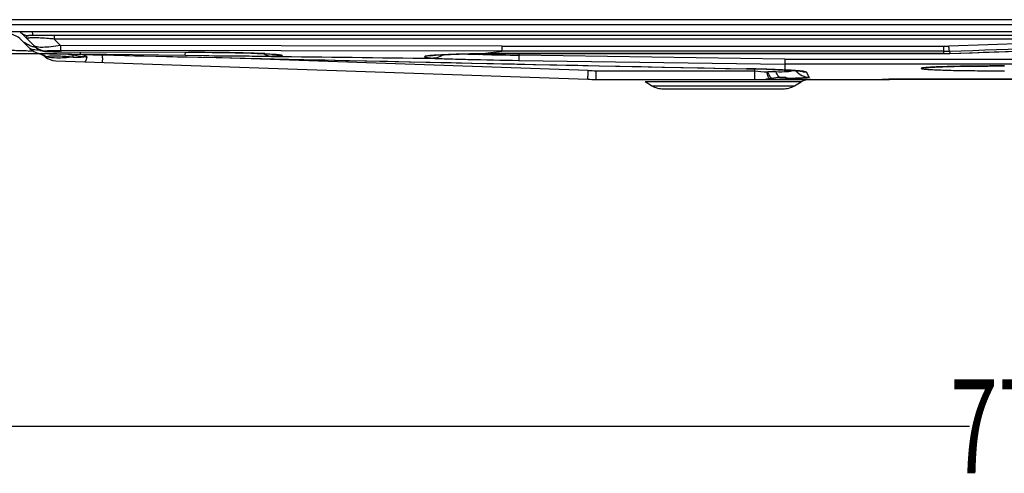
# Model space of a CAD drawing. Units: millimetres. Extents: x 0 to 297, y 32 to 178.
# Drawn here: x 133 to 145, y 82 to 87 of the extents above; entities that cross this region are included whole.
import ezdxf

# ---------------------------------------------------------------- set-up
doc = ezdxf.new("R2010")
doc.units = ezdxf.units.MM
doc.header["$MEASUREMENT"] = 0
doc.layers.get('0').update_dxf_attribs({"lineweight": 0})

# ---------------------------------------------------------------- blocks, each defined once
blk = doc.blocks.new('Block_1')
at = {"color": 3, "lineweight": 25, "true_color": 0x00ff00}
blk.add_line((124.471, 82.312), (144.221, 82.312), dxfattribs=at)
at = {"insert": (143.99, 81.743), "char_height": 0.2, "attachment_point": 7}
blk.add_mtext('\\C3;\\c65280;\\FMyriad Pro|b0|i0|c1;\\H1.138481;\\W0.670000;772', dxfattribs=at)

msp = doc.modelspace()

# ---------------------------------------------------------------- linework, layer by layer
at = {"color": 18, "lineweight": 25, "true_color": 0x000000}
for p, q in [((163.579, 87.231), (123.047, 87.231)), ((123.082, 87.172), (163.545, 87.172)), ((123.225, 87.089), (163.402, 87.089)), ((132.74, 87.079), (132.731, 87.089)), ((132.754, 87.089), (132.74, 87.079)), ((132.753, 87.088), (132.74, 87.079)), ((132.747, 87.073), (132.911, 86.908)), ((132.752, 86.983), (132.852, 86.882)), ((149.567, 87.038), (132.841, 87.038)), ((133.146, 87.038), (133.146, 86.996)), ((133.222, 86.92), (133.146, 86.996)), ((146.557, 86.996), (133.146, 86.996)), ((146.557, 86.996), (143.974, 86.912)), ((132.911, 86.908), (132.935, 86.888)), ((132.935, 86.888), (132.971, 86.866)), ((138.562, 86.911), (133.222, 86.92)), ((138.562, 86.911), (143.911, 86.911)), ((143.911, 86.85), (143.911, 86.911)), ((132.424, 86.821), (132.99, 86.821)), ((132.997, 86.821), (133.084, 86.819)), ((132.997, 86.821), (132.997, 86.82)), ((133.087, 86.818), (132.997, 86.82)), ((132.997, 86.82), (132.997, 86.82)), ((132.999, 86.821), (133.086, 86.819)), ((133.357, 86.812), (132.999, 86.82)), ((133.039, 86.782), (133.05, 86.782)), ((133.06, 86.847), (133.052, 86.854)), ((133.084, 86.819), (133.235, 86.817)), ((133.086, 86.819), (133.236, 86.817)), ((138.563, 86.85), (133.222, 86.858)), ((133.235, 86.817), (133.459, 86.814)), ((133.237, 86.842), (133.237, 86.842)), ((133.237, 86.842), (134.734, 86.837)), ((133.237, 86.842), (134.734, 86.837)), ((134.732, 86.796), (133.459, 86.814)), ((134.955, 86.793), (134.732, 86.796)), ((134.734, 86.837), (134.734, 86.837)), ((134.734, 86.837), (134.772, 86.837)), ((139.61, 86.615), (135.063, 86.774)), ((135.772, 86.787), (135.613, 86.787)), ((138.048, 86.813), (138.029, 86.812)), ((138.184, 86.816), (138.3, 86.817)), ((138.296, 86.818), (138.563, 86.85)), ((138.296, 86.818), (138.299, 86.817)), ((138.335, 86.81), (138.297, 86.811)), ((143.911, 86.85), (138.563, 86.85)), ((143.906, 86.821), (138.771, 86.821)), ((138.771, 86.821), (143.906, 86.821)), ((138.771, 86.821), (138.771, 86.801)), ((141.99, 86.755), (138.771, 86.801)), ((141.99, 86.755), (145.732, 86.755)), ((143.911, 86.85), (143.906, 86.821)), ((143.906, 86.821), (143.906, 86.821)), ((143.98, 86.851), (143.984, 86.823)), ((143.984, 86.822), (143.984, 86.823)), ((133.165, 86.735), (139.603, 86.51)), ((138.768, 86.739), (141.989, 86.694)), ((141.524, 86.637), (141.524, 86.637)), ((141.558, 86.637), (141.524, 86.637)), ((141.612, 86.635), (141.624, 86.614)), ((145.732, 86.694), (141.989, 86.694)), ((141.989, 86.694), (141.989, 86.621)), ((144.648, 86.671), (144.618, 86.671)), ((139.702, 86.614), (141.624, 86.614)), ((139.702, 86.614), (139.702, 86.508)), ((139.702, 86.508), (143.165, 86.508)), ((141.624, 86.508), (141.624, 86.614)), ((141.78, 86.508), (141.831, 86.509)), ((141.952, 86.51), (141.965, 86.509)), ((141.98, 86.622), (141.983, 86.621)), ((141.983, 86.621), (141.989, 86.621)), ((141.99, 86.509), (142.003, 86.509)), ((141.994, 86.508), (142.152, 86.508)), ((142.003, 86.509), (142.015, 86.509)), ((142.015, 86.509), (142.027, 86.509)), ((142.027, 86.509), (142.038, 86.509)), ((142.281, 86.508), (142.033, 86.519)), ((142.038, 86.509), (142.05, 86.508)), ((142.05, 86.508), (142.067, 86.508)), ((142.067, 86.508), (142.085, 86.508)), ((142.078, 86.508), (142.068, 86.508)), ((142.085, 86.508), (142.112, 86.508)), ((142.112, 86.508), (142.123, 86.508)), ((142.133, 86.508), (142.158, 86.508)), ((142.158, 86.508), (142.215, 86.508)), ((142.223, 86.508), (142.181, 86.508)), ((142.284, 86.536), (142.25, 86.594)), ((143.167, 86.509), (143.253, 86.509)), ((143.253, 86.509), (143.315, 86.51)), ((143.312, 86.51), (143.315, 86.51)), ((145.55, 86.511), (143.566, 86.511)), ((143.566, 86.511), (145.55, 86.511)), ((143.566, 86.511), (143.566, 86.511)), ((140.376, 86.432), (140.298, 86.478)), ((142.185, 86.478), (140.298, 86.478)), ((140.376, 86.432), (142.106, 86.432)), ((140.519, 86.394), (141.964, 86.394)), ((142.106, 86.432), (142.185, 86.478))]:
    msp.add_line(p, q, dxfattribs=at)
for points in [[(132.971, 86.866), (133.007, 86.853), (133.035, 86.848)], [(133.035, 86.848), (133.055, 86.846), (133.077, 86.845)], [(133.077, 86.845), (133.116, 86.844), (133.183, 86.843), (133.237, 86.842)], [(133.246, 86.815), (133.153, 86.817), (133.087, 86.818)], [(133.357, 86.812), (135.981, 86.753), (138.747, 86.694), (141.524, 86.637)], [(134.734, 86.837), (134.876, 86.836), (135.057, 86.835), (135.209, 86.833), (135.335, 86.83), (135.441, 86.828), (135.53, 86.826), (135.603, 86.823), (135.665, 86.821), (135.716, 86.819), (135.757, 86.816)], [(135.757, 86.816), (135.79, 86.814), (135.816, 86.812), (135.836, 86.811), (135.849, 86.809), (135.852, 86.809)], [(137.693, 86.795), (137.692, 86.794), (137.694, 86.795), (137.706, 86.796), (137.729, 86.798), (137.761, 86.801), (137.806, 86.804), (137.866, 86.806), (137.944, 86.81), (138.047, 86.813), (138.184, 86.816)], [(138.3, 86.817), (138.432, 86.819), (138.636, 86.821), (138.771, 86.821)], [(141.524, 86.637), (141.608, 86.635), (141.765, 86.631), (141.906, 86.625), (141.98, 86.621)], [(143.689, 86.65), (143.689, 86.65), (143.697, 86.651), (143.713, 86.652), (143.736, 86.654), (143.766, 86.656), (143.803, 86.657), (143.849, 86.659), (143.902, 86.661), (143.965, 86.663), (144.038, 86.665), (144.122, 86.667), (144.217, 86.668), (144.324, 86.67), (144.444, 86.67), (144.577, 86.671), (144.648, 86.671)], [(141.94, 86.51), (141.945, 86.51), (141.952, 86.51)], [(141.965, 86.509), (141.978, 86.509), (141.99, 86.509)], [(141.983, 86.621), (142.013, 86.62), (142.073, 86.617), (142.119, 86.614), (142.152, 86.612), (142.173, 86.609), (142.18, 86.608)], [(143.315, 86.51), (143.414, 86.51), (143.566, 86.511)]]:
    msp.add_lwpolyline(points, dxfattribs=at)
for points in [[(132.752, 86.983), (132.698, 87.036), (132.626, 87.066), (132.55, 87.066)], [(132.74, 87.079), (132.767, 87.053), (132.803, 87.038), (132.841, 87.038)], [(143.98, 86.851), (145.498, 86.899), (147.015, 86.949), (148.532, 87)], [(132.852, 86.882), (132.891, 86.844), (132.943, 86.822), (132.997, 86.821)], [(132.857, 86.878), (132.893, 86.843), (132.94, 86.823), (132.99, 86.821)], [(132.904, 86.916), (132.943, 86.877), (132.996, 86.854), (133.052, 86.854)], [(132.911, 86.908), (132.951, 86.869), (133.004, 86.847), (133.06, 86.847)], [(132.913, 86.899), (132.919, 86.897), (132.925, 86.896), (132.931, 86.895)], [(143.911, 86.911), (143.932, 86.911), (143.953, 86.912), (143.974, 86.912)], [(143.984, 86.823), (144.703, 86.846), (145.422, 86.871), (146.14, 86.896)], [(143.984, 86.822), (144.617, 86.843), (145.251, 86.865), (145.884, 86.887)], [(132.83, 86.852), (132.851, 86.852), (132.871, 86.853), (132.891, 86.854)], [(132.882, 86.821), (132.901, 86.821), (132.919, 86.824), (132.937, 86.83)], [(133.039, 86.782), (133.008, 86.808), (132.97, 86.821), (132.93, 86.821)], [(133.05, 86.782), (133.021, 86.807), (132.982, 86.821), (132.944, 86.821)], [(132.973, 86.86), (132.978, 86.86), (132.982, 86.86), (132.987, 86.859)], [(133.039, 86.782), (133.074, 86.753), (133.119, 86.736), (133.165, 86.735)], [(133.138, 86.843), (133.146, 86.843), (133.154, 86.843), (133.162, 86.843)], [(133.162, 86.843), (133.187, 86.843), (133.212, 86.843), (133.237, 86.842)], [(133.292, 86.788), (133.32, 86.785), (133.347, 86.782), (133.374, 86.779)], [(133.31, 86.813), (133.33, 86.81), (133.35, 86.807), (133.37, 86.803)], [(133.357, 86.812), (136.079, 86.75), (138.802, 86.692), (141.524, 86.637)], [(133.37, 86.803), (133.375, 86.805), (133.38, 86.808), (133.384, 86.811)], [(133.504, 86.78), (133.459, 86.784), (133.414, 86.795), (133.37, 86.803)], [(133.374, 86.779), (133.417, 86.778), (133.461, 86.779), (133.504, 86.78)], [(133.544, 86.777), (133.531, 86.778), (133.517, 86.779), (133.504, 86.78)], [(133.544, 86.777), (133.535, 86.787), (133.526, 86.798), (133.518, 86.809)], [(133.73, 86.771), (133.731, 86.781), (133.731, 86.792), (133.732, 86.802)], [(134.969, 86.836), (134.903, 86.836), (134.837, 86.837), (134.772, 86.837)], [(135.1, 86.834), (135.056, 86.835), (135.012, 86.835), (134.969, 86.836)], [(135.221, 86.833), (135.181, 86.833), (135.14, 86.834), (135.1, 86.834)], [(135.313, 86.831), (135.283, 86.832), (135.252, 86.832), (135.221, 86.833)], [(135.365, 86.83), (135.348, 86.83), (135.331, 86.831), (135.313, 86.831)], [(135.498, 86.827), (135.454, 86.828), (135.41, 86.829), (135.365, 86.83)], [(135.543, 86.825), (135.528, 86.826), (135.513, 86.826), (135.498, 86.827)], [(135.642, 86.822), (135.609, 86.823), (135.576, 86.824), (135.543, 86.825)], [(135.696, 86.82), (135.678, 86.82), (135.66, 86.821), (135.642, 86.822)], [(135.772, 86.787), (135.738, 86.788), (135.703, 86.8), (135.676, 86.82)], [(135.772, 86.787), (136.425, 86.779), (137.078, 86.772), (137.732, 86.764)], [(138.296, 86.818), (138.213, 86.817), (138.13, 86.815), (138.048, 86.813)], [(138.15, 86.815), (138.199, 86.813), (138.248, 86.812), (138.297, 86.811)], [(138.771, 86.821), (138.612, 86.821), (138.454, 86.82), (138.296, 86.818)], [(138.335, 86.81), (138.481, 86.806), (138.626, 86.803), (138.771, 86.801)], [(143.906, 86.821), (143.932, 86.821), (143.958, 86.822), (143.984, 86.823)], [(143.906, 86.821), (143.932, 86.821), (143.958, 86.822), (143.984, 86.822)], [(143.911, 86.85), (143.934, 86.85), (143.957, 86.85), (143.98, 86.851)], [(141.637, 86.635), (141.611, 86.635), (141.584, 86.636), (141.558, 86.637)], [(141.75, 86.632), (141.712, 86.633), (141.675, 86.634), (141.637, 86.635)], [(141.788, 86.63), (141.775, 86.631), (141.763, 86.631), (141.75, 86.632)], [(141.899, 86.626), (141.862, 86.627), (141.825, 86.629), (141.788, 86.63)], [(141.932, 86.624), (141.921, 86.625), (141.91, 86.625), (141.899, 86.626)], [(141.989, 86.621), (141.97, 86.622), (141.951, 86.623), (141.932, 86.624)], [(143.891, 86.661), (143.859, 86.66), (143.828, 86.659), (143.797, 86.658)], [(143.954, 86.663), (143.933, 86.662), (143.912, 86.662), (143.891, 86.661)], [(144.094, 86.666), (144.047, 86.665), (144, 86.664), (143.954, 86.663)], [(144.168, 86.668), (144.143, 86.667), (144.119, 86.667), (144.094, 86.666)], [(144.342, 86.67), (144.284, 86.669), (144.226, 86.669), (144.168, 86.668)], [(144.414, 86.67), (144.39, 86.67), (144.366, 86.67), (144.342, 86.67)], [(144.618, 86.671), (144.55, 86.671), (144.482, 86.671), (144.414, 86.67)], [(139.603, 86.51), (139.636, 86.509), (139.669, 86.508), (139.702, 86.508)], [(139.608, 86.566), (139.609, 86.582), (139.609, 86.599), (139.61, 86.615)], [(139.61, 86.615), (139.641, 86.614), (139.672, 86.614), (139.702, 86.614)], [(141.624, 86.614), (141.674, 86.608), (141.724, 86.602), (141.773, 86.598)], [(141.806, 86.515), (141.79, 86.513), (141.774, 86.512), (141.758, 86.511)], [(141.758, 86.511), (141.76, 86.51), (141.762, 86.51), (141.765, 86.51)], [(141.765, 86.51), (141.77, 86.509), (141.775, 86.508), (141.78, 86.508)], [(141.773, 86.598), (141.777, 86.597), (141.78, 86.597), (141.784, 86.598)], [(141.882, 86.599), (141.849, 86.6), (141.817, 86.599), (141.784, 86.598)], [(141.797, 86.565), (141.792, 86.576), (141.788, 86.587), (141.784, 86.598)], [(141.818, 86.517), (141.822, 86.517), (141.826, 86.518), (141.83, 86.519)], [(141.926, 86.532), (141.894, 86.53), (141.862, 86.525), (141.83, 86.519)], [(141.996, 86.533), (141.973, 86.533), (141.949, 86.534), (141.926, 86.533)], [(142.25, 86.594), (142.225, 86.594), (142.199, 86.599), (142.175, 86.608)], [(142.299, 86.508), (142.259, 86.508), (142.219, 86.498), (142.185, 86.478)], [(143.566, 86.511), (143.481, 86.511), (143.397, 86.511), (143.312, 86.51)], [(140.376, 86.432), (140.42, 86.407), (140.469, 86.394), (140.519, 86.394)], [(141.964, 86.394), (142.014, 86.394), (142.063, 86.407), (142.106, 86.432)]]:
    msp.add_open_spline(points, degree=3, dxfattribs=at)
for points, knots in [([(132.913, 86.899), (132.897, 86.902), (132.881, 86.906), (132.865, 86.912), (132.823, 86.927), (132.783, 86.951), (132.752, 86.983)], [0, 0, 0, 0, 1, 1, 1, 2, 2, 2, 2]), ([(132.841, 87.038), (132.834, 87.038), (132.827, 87.037), (132.821, 87.033), (132.817, 87.031), (132.813, 87.028), (132.811, 87.023), (132.808, 87.014), (132.817, 87.003), (132.824, 86.996)], [0, 0, 0, 0, 1, 1, 1, 2, 2, 2, 3, 3, 3, 3]), ([(132.888, 87.011), (132.876, 87.011), (132.863, 87.011), (132.852, 87.01), (132.845, 87.009), (132.839, 87.008), (132.83, 87.006), (132.827, 87.005), (132.823, 87.004), (132.822, 87.001), (132.822, 87), (132.822, 86.997), (132.824, 86.996)], [0, 0, 0, 0, 1, 1, 1, 2, 2, 2, 3, 3, 3, 4, 4, 4, 4]), ([(132.881, 87.088), (132.881, 87.081), (132.882, 87.074), (132.882, 87.067), (132.882, 87.061), (132.882, 87.056), (132.882, 87.051), (132.882, 87.049), (132.882, 87.047), (132.882, 87.045), (132.882, 87.044), (132.882, 87.042), (132.882, 87.041), (132.882, 87.04), (132.882, 87.04), (132.882, 87.038), (132.882, 87.038), (132.882, 87.038), (132.882, 87.038)], [0, 0, 0, 0, 1, 1, 1, 2, 2, 2, 3, 3, 3, 4, 4, 4, 5, 5, 5, 6, 6, 6, 6]), ([(133.146, 86.996), (133.123, 86.998), (133.1, 87), (133.076, 87.002), (133.014, 87.007), (132.951, 87.012), (132.888, 87.011)], [0, 0, 0, 0, 1, 1, 1, 2, 2, 2, 2]), ([(132.83, 86.852), (132.768, 86.852), (132.705, 86.855), (132.643, 86.857), (132.568, 86.86), (132.494, 86.864), (132.42, 86.87)], [0, 0, 0, 0, 1, 1, 1, 2, 2, 2, 2]), ([(132.973, 86.86), (132.946, 86.862), (132.918, 86.863), (132.89, 86.868), (132.882, 86.869), (132.874, 86.871), (132.866, 86.874), (132.861, 86.876), (132.856, 86.878), (132.852, 86.882)], [0, 0, 0, 0, 1, 1, 1, 2, 2, 2, 3, 3, 3, 3]), ([(133.222, 86.92), (133.184, 86.913), (133.146, 86.907), (133.108, 86.902), (133.075, 86.899), (133.042, 86.896), (133.01, 86.896), (132.987, 86.895), (132.964, 86.896), (132.94, 86.901), (132.927, 86.903), (132.913, 86.907), (132.904, 86.916)], [0, 0, 0, 0, 1, 1, 1, 2, 2, 2, 3, 3, 3, 4, 4, 4, 4]), ([(133.222, 86.92), (133.222, 86.905), (133.222, 86.89), (133.222, 86.875), (133.222, 86.869), (133.222, 86.864), (133.222, 86.858)], [0, 0, 0, 0, 1, 1, 1, 2, 2, 2, 2]), ([(138.562, 86.911), (138.562, 86.903), (138.562, 86.895), (138.562, 86.886), (138.562, 86.88), (138.562, 86.873), (138.562, 86.867), (138.562, 86.863), (138.562, 86.859), (138.562, 86.855), (138.562, 86.853), (138.562, 86.851), (138.563, 86.85)], [0, 0, 0, 0, 1, 1, 1, 2, 2, 2, 3, 3, 3, 4, 4, 4, 4]), ([(143.98, 86.851), (143.979, 86.852), (143.979, 86.854), (143.979, 86.856), (143.978, 86.86), (143.978, 86.864), (143.977, 86.868), (143.976, 86.874), (143.976, 86.881), (143.975, 86.887), (143.975, 86.896), (143.974, 86.904), (143.974, 86.912)], [0, 0, 0, 0, 1, 1, 1, 2, 2, 2, 3, 3, 3, 4, 4, 4, 4]), ([(133.05, 86.782), (133.056, 86.787), (133.065, 86.788), (133.073, 86.79), (133.089, 86.792), (133.105, 86.794), (133.121, 86.794), (133.146, 86.796), (133.172, 86.795), (133.198, 86.794), (133.229, 86.793), (133.261, 86.79), (133.292, 86.788)], [0, 0, 0, 0, 1, 1, 1, 2, 2, 2, 3, 3, 3, 4, 4, 4, 4]), ([(133.374, 86.779), (133.34, 86.774), (133.305, 86.771), (133.27, 86.769), (133.239, 86.767), (133.208, 86.766), (133.177, 86.767), (133.134, 86.767), (133.091, 86.77), (133.05, 86.782)], [0, 0, 0, 0, 1, 1, 1, 2, 2, 2, 3, 3, 3, 3]), ([(133.052, 86.854), (133.052, 86.855), (133.053, 86.855), (133.054, 86.855), (133.058, 86.856), (133.06, 86.856), (133.062, 86.856), (133.065, 86.856), (133.07, 86.856), (133.075, 86.857), (133.082, 86.857), (133.089, 86.857), (133.095, 86.857), (133.114, 86.857), (133.133, 86.858), (133.152, 86.858), (133.175, 86.858), (133.198, 86.858), (133.222, 86.858)], [0, 0, 0, 0, 1, 1, 1, 2, 2, 2, 3, 3, 3, 4, 4, 4, 5, 5, 5, 6, 6, 6, 6]), ([(133.138, 86.843), (133.126, 86.843), (133.115, 86.844), (133.104, 86.844), (133.096, 86.844), (133.088, 86.844), (133.08, 86.845), (133.075, 86.845), (133.07, 86.846), (133.065, 86.846), (133.063, 86.845), (133.061, 86.845), (133.06, 86.847)], [0, 0, 0, 0, 1, 1, 1, 2, 2, 2, 3, 3, 3, 4, 4, 4, 4]), ([(133.37, 86.803), (133.37, 86.801), (133.371, 86.799), (133.371, 86.798), (133.372, 86.791), (133.373, 86.785), (133.374, 86.779)], [0, 0, 0, 0, 1, 1, 1, 2, 2, 2, 2]), ([(133.461, 86.841), (133.461, 86.837), (133.461, 86.834), (133.461, 86.83), (133.46, 86.827), (133.46, 86.824), (133.46, 86.821), (133.46, 86.819), (133.459, 86.818), (133.46, 86.816), (133.46, 86.815), (133.46, 86.814), (133.459, 86.814)], [0, 0, 0, 0, 1, 1, 1, 2, 2, 2, 3, 3, 3, 4, 4, 4, 4]), ([(133.504, 86.78), (133.505, 86.782), (133.506, 86.784), (133.507, 86.786), (133.511, 86.794), (133.515, 86.801), (133.518, 86.809)], [0, 0, 0, 0, 1, 1, 1, 2, 2, 2, 2]), ([(133.518, 86.722), (133.524, 86.722), (133.528, 86.729), (133.531, 86.736), (133.538, 86.751), (133.541, 86.763), (133.544, 86.777)], [0, 0, 0, 0, 1, 1, 1, 2, 2, 2, 2]), ([(133.73, 86.771), (133.73, 86.763), (133.729, 86.755), (133.729, 86.747), (133.728, 86.741), (133.728, 86.734), (133.727, 86.729), (133.727, 86.726), (133.726, 86.724), (133.726, 86.719), (133.726, 86.717), (133.726, 86.715), (133.725, 86.715)], [0, 0, 0, 0, 1, 1, 1, 2, 2, 2, 3, 3, 3, 4, 4, 4, 4]), ([(134.732, 86.796), (134.732, 86.796), (134.732, 86.798), (134.732, 86.799), (134.732, 86.802), (134.732, 86.804), (134.733, 86.806), (134.733, 86.81), (134.733, 86.815), (134.733, 86.819), (134.733, 86.825), (134.734, 86.83), (134.734, 86.836)], [0, 0, 0, 0, 1, 1, 1, 2, 2, 2, 3, 3, 3, 4, 4, 4, 4]), ([(135.613, 86.787), (135.566, 86.787), (135.519, 86.788), (135.472, 86.788), (135.3, 86.789), (135.127, 86.791), (134.955, 86.793)], [0, 0, 0, 0, 1, 1, 1, 2, 2, 2, 2]), ([(135.696, 86.82), (135.723, 86.818), (135.75, 86.817), (135.778, 86.815), (135.789, 86.815), (135.801, 86.814), (135.812, 86.813), (135.822, 86.813), (135.832, 86.812), (135.841, 86.811), (135.849, 86.81), (135.857, 86.81), (135.865, 86.809), (135.87, 86.808), (135.876, 86.807), (135.882, 86.806), (135.887, 86.806), (135.891, 86.805), (135.895, 86.804), (135.898, 86.804), (135.9, 86.803), (135.903, 86.802), (135.905, 86.801), (135.906, 86.8), (135.906, 86.8), (135.906, 86.799), (135.904, 86.798), (135.903, 86.798), (135.899, 86.796), (135.897, 86.796), (135.894, 86.796), (135.889, 86.795), (135.884, 86.794), (135.879, 86.794), (135.873, 86.793), (135.866, 86.792), (135.86, 86.792), (135.852, 86.791), (135.844, 86.791), (135.836, 86.79), (135.826, 86.789), (135.816, 86.789), (135.806, 86.789), (135.795, 86.788), (135.784, 86.788), (135.772, 86.787)], [0, 0, 0, 0, 1, 1, 1, 2, 2, 2, 3, 3, 3, 4, 4, 4, 5, 5, 5, 6, 6, 6, 7, 7, 7, 8, 8, 8, 9, 9, 9, 10, 10, 10, 11, 11, 11, 12, 12, 12, 13, 13, 13, 14, 14, 14, 15, 15, 15, 15]), ([(137.79, 86.803), (137.769, 86.802), (137.749, 86.801), (137.729, 86.799), (137.713, 86.798), (137.698, 86.797), (137.682, 86.795), (137.676, 86.794), (137.67, 86.793), (137.664, 86.792), (137.659, 86.792), (137.654, 86.791), (137.649, 86.79), (137.645, 86.789), (137.641, 86.788), (137.637, 86.788), (137.635, 86.787), (137.633, 86.787), (137.631, 86.785), (137.63, 86.785), (137.629, 86.784), (137.629, 86.783), (137.629, 86.782), (137.63, 86.781), (137.632, 86.78), (137.635, 86.779), (137.637, 86.778), (137.639, 86.778), (137.643, 86.777), (137.647, 86.776), (137.651, 86.775), (137.657, 86.774), (137.662, 86.773), (137.667, 86.772), (137.674, 86.771), (137.68, 86.77), (137.687, 86.769), (137.702, 86.767), (137.717, 86.766), (137.732, 86.764)], [0, 0, 0, 0, 1, 1, 1, 2, 2, 2, 3, 3, 3, 4, 4, 4, 5, 5, 5, 6, 6, 6, 7, 7, 7, 8, 8, 8, 9, 9, 9, 10, 10, 10, 11, 11, 11, 12, 12, 12, 13, 13, 13, 13]), ([(137.844, 86.804), (137.836, 86.798), (137.827, 86.792), (137.818, 86.787), (137.792, 86.772), (137.761, 86.764), (137.732, 86.764)], [0, 0, 0, 0, 1, 1, 1, 2, 2, 2, 2]), ([(137.732, 86.764), (137.791, 86.761), (137.85, 86.759), (137.909, 86.757), (137.991, 86.755), (138.072, 86.753), (138.153, 86.751), (138.358, 86.746), (138.563, 86.742), (138.768, 86.739)], [0, 0, 0, 0, 1, 1, 1, 2, 2, 2, 3, 3, 3, 3]), ([(138.029, 86.812), (138.007, 86.812), (137.984, 86.811), (137.962, 86.81), (137.905, 86.808), (137.847, 86.807), (137.79, 86.803)], [0, 0, 0, 0, 1, 1, 1, 2, 2, 2, 2]), ([(138.771, 86.801), (138.77, 86.792), (138.77, 86.784), (138.77, 86.775), (138.77, 86.769), (138.77, 86.762), (138.769, 86.756), (138.769, 86.752), (138.768, 86.748), (138.768, 86.744), (138.769, 86.742), (138.769, 86.74), (138.768, 86.739)], [0, 0, 0, 0, 1, 1, 1, 2, 2, 2, 3, 3, 3, 4, 4, 4, 4]), ([(141.99, 86.755), (141.99, 86.747), (141.99, 86.738), (141.99, 86.73), (141.99, 86.723), (141.99, 86.717), (141.99, 86.711), (141.99, 86.707), (141.989, 86.703), (141.989, 86.698), (141.989, 86.697), (141.99, 86.695), (141.989, 86.694)], [0, 0, 0, 0, 1, 1, 1, 2, 2, 2, 3, 3, 3, 4, 4, 4, 4]), ([(143.797, 86.658), (143.776, 86.657), (143.754, 86.655), (143.733, 86.654), (143.724, 86.653), (143.715, 86.653), (143.706, 86.652), (143.699, 86.652), (143.691, 86.651), (143.684, 86.65), (143.678, 86.65), (143.672, 86.649), (143.666, 86.648), (143.662, 86.648), (143.657, 86.647), (143.653, 86.647), (143.65, 86.646), (143.647, 86.645), (143.644, 86.645), (143.642, 86.644), (143.64, 86.644), (143.639, 86.643), (143.639, 86.642), (143.639, 86.641), (143.639, 86.641), (143.64, 86.639), (143.642, 86.639), (143.644, 86.639), (143.647, 86.638), (143.65, 86.637), (143.653, 86.637), (143.657, 86.636), (143.662, 86.635), (143.666, 86.635), (143.672, 86.634), (143.678, 86.633), (143.684, 86.633), (143.692, 86.632), (143.699, 86.632), (143.706, 86.631), (143.725, 86.63), (143.744, 86.628), (143.763, 86.627), (143.787, 86.626), (143.811, 86.625), (143.836, 86.624), (143.865, 86.623), (143.894, 86.622), (143.923, 86.621), (143.993, 86.619), (144.063, 86.617), (144.134, 86.616), (144.216, 86.615), (144.299, 86.614), (144.381, 86.613), (144.47, 86.612), (144.559, 86.612), (144.648, 86.612)], [0, 0, 0, 0, 1, 1, 1, 2, 2, 2, 3, 3, 3, 4, 4, 4, 5, 5, 5, 6, 6, 6, 7, 7, 7, 8, 8, 8, 9, 9, 9, 10, 10, 10, 11, 11, 11, 12, 12, 12, 13, 13, 13, 14, 14, 14, 15, 15, 15, 16, 16, 16, 17, 17, 17, 18, 18, 18, 19, 19, 19, 19]), ([(139.603, 86.51), (139.604, 86.51), (139.604, 86.512), (139.604, 86.514), (139.603, 86.518), (139.604, 86.521), (139.605, 86.524), (139.606, 86.529), (139.606, 86.536), (139.606, 86.542), (139.607, 86.55), (139.607, 86.558), (139.608, 86.566)], [0, 0, 0, 0, 1, 1, 1, 2, 2, 2, 3, 3, 3, 4, 4, 4, 4]), ([(141.78, 86.565), (141.779, 86.567), (141.779, 86.57), (141.778, 86.572), (141.776, 86.581), (141.775, 86.589), (141.773, 86.598)], [0, 0, 0, 0, 1, 1, 1, 2, 2, 2, 2]), ([(141.806, 86.515), (141.803, 86.518), (141.8, 86.52), (141.798, 86.523), (141.788, 86.535), (141.784, 86.55), (141.78, 86.565)], [0, 0, 0, 0, 1, 1, 1, 2, 2, 2, 2]), ([(141.83, 86.519), (141.827, 86.521), (141.824, 86.524), (141.821, 86.527), (141.811, 86.538), (141.804, 86.552), (141.797, 86.565)], [0, 0, 0, 0, 1, 1, 1, 2, 2, 2, 2]), ([(141.818, 86.517), (141.817, 86.517), (141.815, 86.517), (141.814, 86.517), (141.811, 86.516), (141.808, 86.516), (141.806, 86.515)], [0, 0, 0, 0, 1, 1, 1, 2, 2, 2, 2]), ([(141.831, 86.509), (141.849, 86.51), (141.867, 86.511), (141.885, 86.512), (141.934, 86.514), (141.984, 86.518), (142.033, 86.519)], [0, 0, 0, 0, 1, 1, 1, 2, 2, 2, 2]), ([(142.091, 86.616), (142.082, 86.611), (142.072, 86.609), (142.063, 86.607), (142.048, 86.603), (142.033, 86.602), (142.018, 86.6), (141.973, 86.597), (141.927, 86.597), (141.882, 86.599)], [0, 0, 0, 0, 1, 1, 1, 2, 2, 2, 3, 3, 3, 3]), ([(141.926, 86.532), (141.922, 86.536), (141.917, 86.54), (141.913, 86.544), (141.899, 86.56), (141.889, 86.579), (141.882, 86.599)], [0, 0, 0, 0, 1, 1, 1, 2, 2, 2, 2]), ([(142.25, 86.594), (142.233, 86.604), (142.213, 86.606), (142.193, 86.609), (142.124, 86.616), (142.057, 86.62), (141.989, 86.621)], [0, 0, 0, 0, 1, 1, 1, 2, 2, 2, 2]), ([(142.033, 86.519), (142.024, 86.52), (142.014, 86.523), (142.005, 86.527), (142.002, 86.529), (141.999, 86.531), (141.996, 86.533)], [0, 0, 0, 0, 1, 1, 1, 2, 2, 2, 2]), ([(142.284, 86.536), (142.284, 86.535), (142.283, 86.534), (142.281, 86.533), (142.277, 86.532), (142.274, 86.531), (142.271, 86.531), (142.266, 86.531), (142.259, 86.53), (142.253, 86.529), (142.244, 86.528), (142.235, 86.527), (142.226, 86.527), (142.2, 86.525), (142.173, 86.524), (142.146, 86.523), (142.108, 86.521), (142.071, 86.52), (142.033, 86.519)], [0, 0, 0, 0, 1, 1, 1, 2, 2, 2, 3, 3, 3, 4, 4, 4, 5, 5, 5, 6, 6, 6, 6]), ([(142.122, 86.612), (142.142, 86.588), (142.167, 86.569), (142.195, 86.555), (142.223, 86.542), (142.254, 86.536), (142.284, 86.536)], [0, 0, 0, 0, 1, 1, 1, 2, 2, 2, 2]), ([(143.312, 86.51), (143.3, 86.51), (143.287, 86.51), (143.274, 86.51), (143.238, 86.509), (143.201, 86.509), (143.165, 86.508)], [0, 0, 0, 0, 1, 1, 1, 2, 2, 2, 2])]:
    msp.add_open_spline(points, degree=3, knots=knots, dxfattribs=at)

# ---------------------------------------------------------------- block references
msp.add_blockref('Block_1', (0, 0))

doc.saveas('drawing.dxf')
